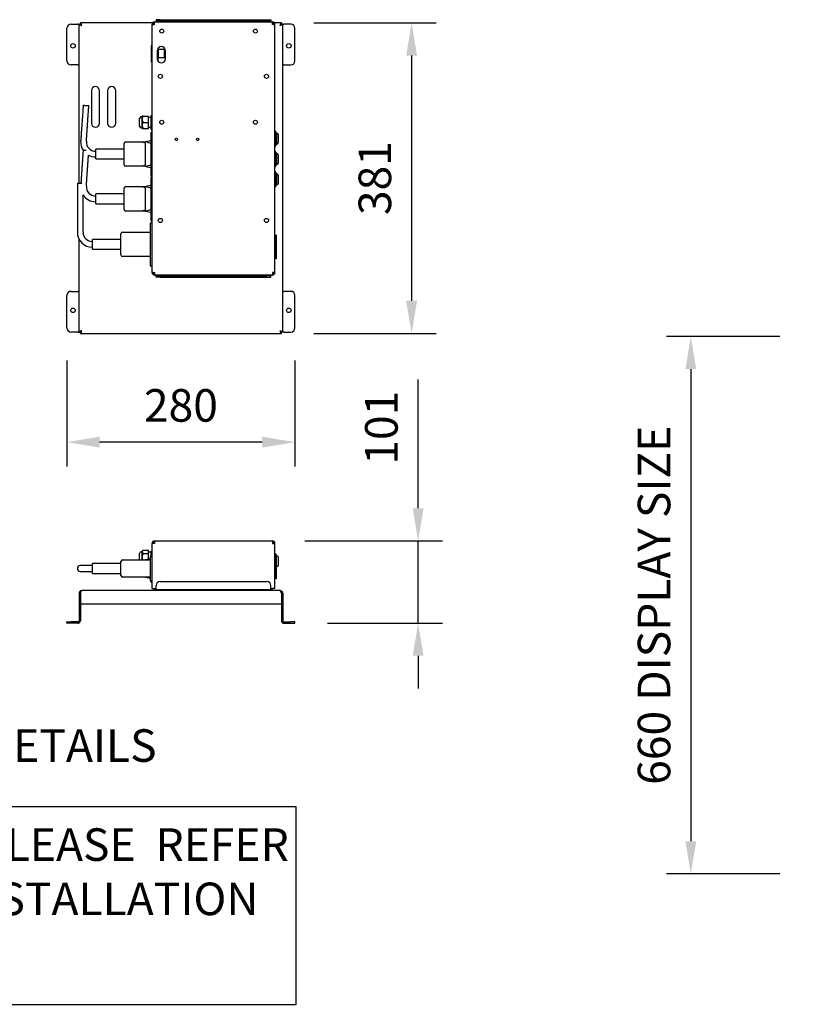
# Model space of a CAD drawing. Units: millimetres. Extents: x 0 to 4905, y -29 to 7172.
# Drawn here: x 1081 to 2047, y 3825 to 5035 of the extents above; entities that cross this region are included whole.
import ezdxf

# ---------------------------------------------------------------- set-up
doc = ezdxf.new("R2010")
doc.units = ezdxf.units.MM
doc.layers.add('GA geom', color=7, linetype='Continuous')
doc.layers.add('GA Text', color=7, linetype='Continuous')
doc.styles.add('Counterline 1-10', font='simplex.shx', dxfattribs={"height": 20})
doc.styles.add('Counterline 1-20', font='simplex.shx', dxfattribs={"height": 40})
doc.dimstyles.new('counterline 1-20', dxfattribs={"dimscale": 20, "dimtxt": 40, "dimasz": 2, "dimexe": 1.5, "dimexo": 2, "dimgap": 1, "dimtad": 1, "dimdec": 0, "dimdsep": 46, "dimtxsty": 'Counterline 1-20', "dimcen": 0, "dimclrd": 256, "dimclre": 256, "dimclrt": 256, "dimadec": 1, "dimazin": 0, "dimtfac": 1, "dimtdec": 0, "dimtmove": 0, "dimatfit": 3, "dimfxl": 0, "dimarcsym": 0})

# ---------------------------------------------------------------- blocks, each defined once
blk = doc.blocks.new('*D17')
at = {"layer": 'Defpoints', "color": 0}
for p in [(1391.4, 4394.7), (1570.5, 4394.7), (1419.1, 4293.5)]:
    blk.add_point(p, dxfattribs=at)
at = {"layer": 'GA Text', "lineweight": -2}
for p, q in [((1570.5, 4434.7), (1570.5, 4592.8)), ((1431.4, 4394.7), (1600.5, 4394.7)), ((1570.5, 4293.5), (1570.5, 4394.7)), ((1459.1, 4293.5), (1600.5, 4293.5)), ((1570.5, 4253.5), (1570.5, 4213.5))]:
    blk.add_line(p, q, dxfattribs=at)
at = {"layer": 'GA Text'}
for points in [[(1563.8, 4434.7), (1577.1, 4434.7), (1570.5, 4394.7)], [(1563.8, 4253.5), (1577.1, 4253.5), (1570.5, 4293.5)]]:
    blk.add_solid(points, dxfattribs=at)
at = {"layer": 'GA Text', "insert": (1530.5, 4533.7), "char_height": 40, "attachment_point": 5, "rotation": 90, "style": 'Counterline 1-20'}
blk.add_mtext('101', dxfattribs=at)
blk = doc.blocks.new('*D18')
at = {"layer": 'Defpoints', "color": 0}
for p in [(1402.5, 5030.9), (1402.5, 4649.6), (1562.5, 4649.6)]:
    blk.add_point(p, dxfattribs=at)
at = {"layer": 'GA Text', "lineweight": -2}
for p, q in [((1442.5, 5030.9), (1592.5, 5030.9)), ((1562.5, 4990.9), (1562.5, 4689.6)), ((1442.5, 4649.6), (1592.5, 4649.6))]:
    blk.add_line(p, q, dxfattribs=at)
at = {"layer": 'GA Text'}
for points in [[(1555.8, 4990.9), (1569.1, 4990.9), (1562.5, 5030.9)], [(1555.8, 4689.6), (1569.1, 4689.6), (1562.5, 4649.6)]]:
    blk.add_solid(points, dxfattribs=at)
at = {"layer": 'GA Text', "insert": (1522.5, 4840.3), "char_height": 40, "attachment_point": 5, "rotation": 90, "style": 'Counterline 1-20'}
blk.add_mtext('381', dxfattribs=at)
blk = doc.blocks.new('*D19')
at = {"layer": 'Defpoints', "color": 0}
for p in [(1139.1, 4656.2), (1419.1, 4656.2), (1139.1, 4515.9)]:
    blk.add_point(p, dxfattribs=at)
at = {"layer": 'GA Text', "lineweight": -2}
for p, q in [((1139.1, 4616.2), (1139.1, 4485.9)), ((1419.1, 4616.2), (1419.1, 4485.9)), ((1379.1, 4515.9), (1179.1, 4515.9))]:
    blk.add_line(p, q, dxfattribs=at)
at = {"layer": 'GA Text'}
for points in [[(1179.1, 4522.6), (1179.1, 4509.3), (1139.1, 4515.9)], [(1379.1, 4522.6), (1379.1, 4509.3), (1419.1, 4515.9)]]:
    blk.add_solid(points, dxfattribs=at)
at = {"layer": 'GA Text', "insert": (1279.1, 4555.9), "char_height": 40, "attachment_point": 5, "style": 'Counterline 1-20'}
blk.add_mtext('280', dxfattribs=at)
blk = doc.blocks.new('*D32')
at = {"layer": 'Defpoints', "color": 0}
for p in [(2054.6, 4645.6), (1905.4, 3985.6), (2054.6, 3985.6)]:
    blk.add_point(p, dxfattribs=at)
at = {"layer": 'GA Text', "lineweight": -2}
for p, q in [((2014.6, 4645.6), (1875.4, 4645.6)), ((1905.4, 4605.6), (1905.4, 4025.6)), ((2014.6, 3985.6), (1875.4, 3985.6))]:
    blk.add_line(p, q, dxfattribs=at)
at = {"layer": 'GA Text'}
for points in [[(1898.8, 4605.6), (1912.1, 4605.6), (1905.4, 4645.6)], [(1898.8, 4025.6), (1912.1, 4025.6), (1905.4, 3985.6)]]:
    blk.add_solid(points, dxfattribs=at)
at = {"layer": 'GA Text', "insert": (1865.4, 4315.6), "char_height": 40, "attachment_point": 5, "rotation": 90, "style": 'Counterline 1-20'}
blk.add_mtext('660 DISPLAY SIZE', dxfattribs=at)

msp = doc.modelspace()

# ---------------------------------------------------------------- linework, layer by layer
at = {"layer": 'GA geom', "color": 5}
for p, q in [((1246.8, 5032.3), (1391.4, 5032.3)), ((1246.8, 5029.1), (1246.8, 5032.3)), ((1253.6, 5034.9), (1248.6, 5034.9)), ((1248.6, 5034.9), (1248.6, 5033.4)), ((1248.6, 5032.3), (1248.6, 5033.4)), ((1248.6, 5033.4), (1253.6, 5033.4)), ((1253.6, 5034.9), (1384.6, 5034.9)), ((1253.6, 5033.4), (1384.6, 5033.4)), ((1384.6, 5034.9), (1389.6, 5034.9)), ((1389.6, 5033.4), (1384.6, 5033.4)), ((1389.6, 5034.9), (1389.6, 5033.4)), ((1389.6, 5032.3), (1389.6, 5033.4)), ((1391.4, 5029.1), (1391.4, 5032.3)), ((1139.1, 4984.3), (1139.1, 5024.3)), ((1144.1, 5029.3), (1152.4, 5029.3)), ((1154.1, 5029.3), (1152.4, 5029.3)), ((1154.1, 4833.9), (1154.1, 5029.3)), ((1244.2, 5030.9), (1155.7, 5030.9)), ((1245.1, 5029.1), (1243.6, 5029.1)), ((1243.6, 5029.1), (1243.6, 5029)), ((1243.6, 4724.6), (1243.6, 5029)), ((1245.1, 5029.1), (1245.1, 5029)), ((1246.8, 5029.8), (1245.4, 5029.8)), ((1245.4, 5029.8), (1245.4, 5029.1)), ((1391.4, 5029.8), (1392.7, 5029.8)), ((1392.7, 5029.8), (1392.7, 5029.1)), ((1393, 5029.1), (1394.5, 5029.1)), ((1393, 5029.1), (1393, 5029)), ((1402.5, 5030.9), (1394, 5030.9)), ((1394.5, 5029.1), (1394.5, 5029)), ((1394.5, 4724.6), (1394.5, 5029)), ((1404.1, 4651.2), (1404.1, 5029.3)), ((1404.1, 5029.3), (1405.7, 5029.3)), ((1414.1, 5029.3), (1405.7, 5029.3)), ((1419.1, 4984.3), (1419.1, 5024.3)), ((1242.9, 4983.3), (1242.9, 5002.8)), ((1250.1, 4996.8), (1250.1, 4986.8)), ((1250.6, 4999), (1250.6, 4984.6)), ((1251.2, 4998.4), (1251.2, 4988.3)), ((1258.8, 4998.4), (1251.2, 4998.4)), ((1258.8, 4988.3), (1258.8, 4998.4)), ((1260.1, 4986.8), (1260.1, 4996.8)), ((1251.2, 4988.3), (1258.8, 4988.3)), ((1152.4, 4979.3), (1144.1, 4979.3)), ((1152.4, 4979.3), (1154.1, 4979.3)), ((1405.7, 4979.3), (1404.1, 4979.3)), ((1405.7, 4979.3), (1414.1, 4979.3)), ((1169.1, 4947.8), (1169.1, 4907.8)), ((1179.1, 4907.8), (1179.1, 4947.8)), ((1189.1, 4947.8), (1189.1, 4907.8)), ((1199.1, 4907.8), (1199.1, 4947.8)), ((1228.4, 4904.1), (1228.4, 4913.4)), ((1231.4, 4901.6), (1231.4, 4915.9)), ((1232.9, 4916.3), (1239.4, 4916.3)), ((1239.4, 4908.8), (1239.4, 4916.3)), ((1242.4, 4913.1), (1242.4, 4917.4)), ((1242.4, 4917.4), (1243.6, 4917.4)), ((1242.4, 4913.1), (1243.6, 4913.1)), ((1242.4, 4904.4), (1242.4, 4913.1)), ((1232.9, 4908.8), (1239.4, 4908.8)), ((1232.9, 4901.3), (1239.4, 4901.3)), ((1239.4, 4901.3), (1239.4, 4908.8)), ((1242.4, 4904.4), (1243.6, 4904.4)), ((1242.4, 4900.1), (1242.4, 4904.4)), ((1242.4, 4900.1), (1243.6, 4900.1)), ((1242.4, 4850.8), (1242.4, 4888.8)), ((1242.9, 4896.8), (1243.6, 4896.8)), ((1395.7, 4897.3), (1395.7, 4880.3)), ((1396.7, 4895.8), (1396.7, 4881.8)), ((1398.7, 4894), (1398.7, 4883.5)), ((1174.4, 4863.8), (1174.4, 4875.8)), ((1209.4, 4856.8), (1209.4, 4882.8)), ((1211.4, 4884.8), (1235.4, 4884.8)), ((1235.2, 4884.7), (1232.5, 4884.2)), ((1235.4, 4856.8), (1235.4, 4882.8)), ((1395.7, 4872.3), (1395.7, 4855.3)), ((1395.7, 4872.3), (1395.7, 4855.3)), ((1396.7, 4870.8), (1396.7, 4856.8)), ((1396.7, 4870.8), (1396.7, 4856.8)), ((1398.7, 4869), (1398.7, 4858.5)), ((1398.7, 4869), (1398.7, 4858.5)), ((1235.4, 4854.8), (1211.4, 4854.8)), ((1235.2, 4854.8), (1232.5, 4855.4)), ((1243.6, 4842.8), (1242.9, 4842.8)), ((1242.9, 4841.8), (1243.6, 4841.8)), ((1395.7, 4847.3), (1395.7, 4830.3)), ((1396.7, 4845.8), (1396.7, 4831.8)), ((1398.7, 4844), (1398.7, 4833.5)), ((1151.9, 4833.9), (1157.6, 4833.9)), ((1209.4, 4801.8), (1209.4, 4827.8)), ((1211.4, 4829.8), (1235.4, 4829.8)), ((1235.2, 4829.7), (1232.5, 4829.2)), ((1235.4, 4801.8), (1235.4, 4827.8)), ((1242.4, 4795.8), (1242.4, 4833.8)), ((1174.4, 4808.8), (1174.4, 4820.8)), ((1235.4, 4799.8), (1211.4, 4799.8)), ((1235.2, 4799.8), (1232.5, 4800.4)), ((1241.4, 4785.4), (1243.6, 4785.4)), ((1241.4, 4785.4), (1241.4, 4779.4)), ((1241.4, 4779.4), (1241.4, 4738.4)), ((1243.6, 4787.8), (1242.9, 4787.8)), ((1205.4, 4745.9), (1205.4, 4771.9)), ((1207.4, 4773.9), (1241.4, 4773.9)), ((1395.7, 4769.8), (1395.7, 4766.5)), ((1396.7, 4765.7), (1396.7, 4769.8)), ((1154.1, 4651.2), (1154.1, 4765.3)), ((1170.4, 4752.9), (1170.4, 4764.9)), ((1395.7, 4765.4), (1395.7, 4746.1)), ((1396.7, 4745.9), (1396.7, 4765.7)), ((1241.4, 4743.9), (1207.4, 4743.9)), ((1395.7, 4745), (1395.7, 4741.8)), ((1396.7, 4741.8), (1396.7, 4745.9)), ((1241.4, 4738.4), (1241.4, 4732.4)), ((1241.4, 4732.4), (1243.6, 4732.4)), ((1243.6, 4724.4), (1243.6, 4724.6)), ((1245.1, 4724.4), (1243.6, 4724.4)), ((1245.1, 4724.4), (1245.1, 4724.5)), ((1245.4, 4723.8), (1245.4, 4724.5)), ((1246.8, 4723.8), (1245.4, 4723.8)), ((1246.8, 4724.4), (1246.8, 4721.3)), ((1246.8, 4721.3), (1391.4, 4721.3)), ((1248.6, 4721.3), (1248.6, 4720.1)), ((1248.6, 4718.6), (1248.6, 4720.1)), ((1248.6, 4720.1), (1253.6, 4720.1)), ((1253.6, 4718.6), (1248.6, 4718.6)), ((1253.6, 4720.1), (1384.6, 4720.1)), ((1253.6, 4718.6), (1384.6, 4718.6)), ((1389.6, 4720.1), (1384.6, 4720.1)), ((1384.6, 4718.6), (1389.6, 4718.6)), ((1389.6, 4721.3), (1389.6, 4720.1)), ((1389.6, 4718.6), (1389.6, 4720.1)), ((1391.4, 4724.4), (1391.4, 4721.3)), ((1391.4, 4723.8), (1392.7, 4723.8)), ((1392.7, 4723.8), (1392.7, 4724.5)), ((1393, 4724.4), (1393, 4724.5)), ((1393, 4724.4), (1394.5, 4724.4)), ((1394.5, 4724.4), (1394.5, 4724.6)), ((1139.1, 4656.2), (1139.1, 4696.2)), ((1144.1, 4701.2), (1152.4, 4701.2)), ((1154.1, 4701.2), (1152.4, 4701.2)), ((1404.1, 4701.2), (1405.7, 4701.2)), ((1414.1, 4701.2), (1405.7, 4701.2)), ((1419.1, 4656.2), (1419.1, 4696.2)), ((1152.4, 4651.2), (1144.1, 4651.2)), ((1152.4, 4651.2), (1154.1, 4651.2)), ((1155.7, 4649.6), (1402.5, 4649.6)), ((1405.7, 4651.2), (1404.1, 4651.2)), ((1405.7, 4651.2), (1414.1, 4651.2)), ((1245.1, 4391.5), (1243.6, 4391.5)), ((1243.6, 4391.4), (1243.6, 4391.5)), ((1243.6, 4336.2), (1243.6, 4391.4)), ((1245.1, 4391.5), (1245.1, 4391.5)), ((1246.8, 4394.7), (1391.4, 4394.7)), ((1246.8, 4394.7), (1246.8, 4391.5)), ((1391.4, 4394.7), (1391.4, 4391.5)), ((1393, 4391.5), (1394.5, 4391.5)), ((1393, 4391.5), (1393, 4391.5)), ((1394.5, 4391.4), (1394.5, 4391.5)), ((1394.5, 4336.2), (1394.5, 4391.4)), ((1228.4, 4374.7), (1228.4, 4379.3)), ((1231.4, 4374.7), (1231.4, 4381.8)), ((1232.9, 4383.3), (1239.4, 4383.3)), ((1232.9, 4379), (1239.4, 4379)), ((1239.4, 4379), (1239.4, 4383.3)), ((1239.4, 4372), (1239.4, 4379)), ((1242.4, 4382.2), (1243.6, 4382.2)), ((1242.4, 4377.4), (1242.4, 4382.2)), ((1170.4, 4354.7), (1170.4, 4366.7)), ((1205.4, 4352.2), (1205.4, 4369.2)), ((1207.4, 4371.2), (1241.4, 4371.2)), ((1228.4, 4371.2), (1228.4, 4374.7)), ((1231.4, 4371.2), (1231.4, 4374.7)), ((1241.4, 4375.7), (1243.6, 4375.7)), ((1241.4, 4375.7), (1241.4, 4369.7)), ((1241.4, 4369.7), (1241.4, 4351.7)), ((1242.9, 4377.7), (1243.6, 4377.7)), ((1395.7, 4378.2), (1395.7, 4376.7)), ((1395.7, 4376.7), (1395.7, 4373.4)), ((1395.7, 4372.3), (1395.7, 4353)), ((1396.7, 4372.6), (1396.7, 4376.7)), ((1396.7, 4352.8), (1396.7, 4372.6)), ((1398.7, 4374.9), (1398.7, 4364.4)), ((1170.4, 4364.2), (1155.4, 4364.2)), ((1155.4, 4357.2), (1170.4, 4357.2)), ((1241.4, 4350.2), (1207.4, 4350.2)), ((1241.4, 4351.7), (1241.4, 4345.7)), ((1241.4, 4345.7), (1243.6, 4345.7)), ((1243.6, 4343.7), (1242.9, 4343.7)), ((1253.6, 4344.7), (1384.6, 4344.7)), ((1395.7, 4351.9), (1395.7, 4348.7)), ((1396.7, 4348.7), (1396.7, 4352.8)), ((1154.1, 4330.3), (1154.1, 4296.6)), ((1155.6, 4330.3), (1155.6, 4296.6)), ((1155.7, 4330.3), (1155.7, 4317.5)), ((1400.9, 4333.5), (1157.2, 4333.5)), ((1243.6, 4336.2), (1246.8, 4336.2)), ((1246.8, 4336.2), (1248.6, 4336.2)), ((1248.6, 4337.8), (1248.6, 4339.7)), ((1248.6, 4334.7), (1248.6, 4337.8)), ((1389.6, 4334.7), (1248.6, 4334.7)), ((1252.8, 4333.9), (1252.7, 4333.9)), ((1252.9, 4334.2), (1252.9, 4334.7)), ((1254.7, 4334.2), (1252.9, 4334.2)), ((1254.7, 4334.2), (1254.7, 4334.7)), ((1258.4, 4334.2), (1254.7, 4334.2)), ((1258.4, 4333.9), (1258.3, 4333.9)), ((1258.4, 4334.2), (1258.4, 4334.7)), ((1260.3, 4334.2), (1258.4, 4334.2)), ((1260.3, 4334.2), (1260.3, 4334.7)), ((1315.4, 4334.2), (1315.4, 4334.7)), ((1317.2, 4334.2), (1315.4, 4334.2)), ((1317.2, 4334.2), (1317.2, 4334.7)), ((1320.9, 4334.2), (1317.2, 4334.2)), ((1320.9, 4334.2), (1320.9, 4334.7)), ((1322.8, 4334.2), (1320.9, 4334.2)), ((1322.8, 4334.2), (1322.8, 4334.7)), ((1367.8, 4333.9), (1367.7, 4333.9)), ((1373.4, 4333.9), (1373.3, 4333.9)), ((1377.9, 4334.2), (1377.9, 4334.7)), ((1379.7, 4334.2), (1377.9, 4334.2)), ((1379.7, 4334.2), (1379.7, 4334.7)), ((1383.4, 4334.2), (1379.7, 4334.2)), ((1383.4, 4334.2), (1383.4, 4334.7)), ((1385.3, 4334.2), (1383.4, 4334.2)), ((1385.3, 4334.2), (1385.3, 4334.7)), ((1389.6, 4337.8), (1389.6, 4339.7)), ((1389.6, 4334.7), (1389.6, 4337.8)), ((1389.6, 4336.2), (1391.4, 4336.2)), ((1394.5, 4336.2), (1391.4, 4336.2)), ((1402.5, 4330.3), (1402.5, 4317.5)), ((1402.6, 4330.3), (1402.6, 4296.6)), ((1404.1, 4330.3), (1404.1, 4296.6)), ((1155.7, 4317.5), (1402.5, 4317.5)), ((1139.1, 4293.5), (1139.1, 4295)), ((1139.1, 4295), (1144.1, 4295)), ((1152.4, 4295), (1144.1, 4295)), ((1405.7, 4295), (1414.1, 4295)), ((1419.1, 4295), (1414.1, 4295)), ((1419.1, 4293.5), (1419.1, 4295)), ((1144.1, 4293.5), (1139.1, 4293.5)), ((1152.4, 4293.5), (1144.1, 4293.5)), ((1405.7, 4293.5), (1414.1, 4293.5)), ((1414.1, 4293.5), (1419.1, 4293.5))]:
    msp.add_line(p, q, dxfattribs=at)
at = {"layer": 'GA geom', "color": 5, "flags": 128}
for points in [[(1243.6, 5029), (1243.7, 5029), (1243.9, 5029), (1244.2, 5029), (1244.6, 5029), (1245, 5029), (1245.6, 5029.1), (1246.2, 5029.1), (1246.8, 5029.1)], [(1394.5, 5029), (1394.5, 5029), (1394.3, 5029), (1394, 5029), (1393.6, 5029), (1393.1, 5029), (1392.6, 5029.1), (1392, 5029.1), (1391.4, 5029.1)], [(1159.1, 4929.9), (1159.1, 4929.8), (1159.5, 4929.8), (1160.2, 4929.8), (1161.1, 4929.7), (1162.3, 4929.6), (1163.4, 4929.5), (1164.5, 4929.5), (1165.3, 4929.4), (1165.9, 4929.4), (1166, 4929.4)], [(1160, 4874.8), (1160.2, 4874.8), (1161.1, 4874.7), (1162.3, 4874.6), (1162.9, 4874.6)], [(1242.4, 4886.2), (1242, 4886.1), (1240.1, 4885.7), (1237.8, 4885.2), (1235.2, 4884.7)], [(1235.2, 4854.8), (1237.8, 4854.3), (1240.1, 4853.8), (1242, 4853.5), (1242.4, 4853.4)], [(1242.4, 4831.2), (1242, 4831.1), (1240.1, 4830.7), (1237.8, 4830.2), (1235.2, 4829.7)], [(1235.2, 4799.8), (1237.8, 4799.3), (1240.1, 4798.8), (1242, 4798.5), (1242.4, 4798.4)], [(1243.6, 4724.6), (1243.7, 4724.6), (1243.9, 4724.6), (1244.2, 4724.6), (1244.6, 4724.5), (1245, 4724.5), (1245.6, 4724.5), (1246.2, 4724.4), (1246.8, 4724.4)], [(1394.5, 4724.6), (1394.5, 4724.6), (1394.3, 4724.6), (1394, 4724.6), (1393.6, 4724.5), (1393.1, 4724.5), (1392.6, 4724.5), (1392, 4724.4), (1391.4, 4724.4)], [(1246.8, 4391.5), (1246.2, 4391.5), (1245.6, 4391.5), (1245, 4391.4), (1244.6, 4391.4), (1244.2, 4391.4), (1243.9, 4391.4), (1243.7, 4391.4), (1243.6, 4391.4)], [(1391.4, 4391.5), (1392, 4391.5), (1392.6, 4391.5), (1393.1, 4391.4), (1393.6, 4391.4), (1394, 4391.4), (1394.3, 4391.4), (1394.5, 4391.4), (1394.5, 4391.4)], [(1241.4, 4372.4), (1240.1, 4372.1), (1237.8, 4371.7), (1235.4, 4371.2)], [(1235.4, 4350.2), (1237.8, 4349.7), (1240.1, 4349.3), (1241.4, 4349)], [(1243.4, 4343.7), (1243.5, 4343.5), (1243.6, 4343.4)]]:
    msp.add_lwpolyline(points, dxfattribs=at)
at = {"layer": 'GA geom', "color": 5}
for centre, radius in [((1255.6, 5020.9), 2.4), ((1370.6, 5020.9), 2.4), ((1146.6, 5002.8), 2.75), ((1411.6, 5002.8), 2.75), ((1253.9, 4965.3), 2.55), ((1384.2, 4965.3), 2.55), ((1255.6, 4908.9), 2.4), ((1370.6, 4908.9), 2.4), ((1273.6, 4887.8), 1.5), ((1299.6, 4887.8), 1.5), ((1253.9, 4788.3), 2.55), ((1384.2, 4788.3), 2.55), ((1146.6, 4677.8), 2.75), ((1411.6, 4677.8), 2.75)]:
    msp.add_circle(centre, radius, dxfattribs=at)
for centre, radius, start, end in [((1246.8, 5029.1), 3.14, 90, 180), ((1391.4, 5029.1), 3.14, 0, 90), ((1144.1, 5024.3), 5, 90, 180), ((1246.8, 5029.1), 1.64, 90, 180), ((1391.4, 5029.1), 1.64, 0, 90), ((1414.1, 5024.3), 5, 0, 90), ((1244.9, 5002.8), 2, 130.5416, 180), ((1255.1, 4996.8), 5, 0, 180), ((1144.1, 4984.3), 5, 180, 270), ((1255.1, 4986.8), 5, 180, 0), ((1414.1, 4984.3), 5, 270, 0), ((1244.9, 4983.3), 2, 180, 229.4584), ((1174.1, 4947.8), 5, 0, 180), ((1194.1, 4947.8), 5, 0, 180), ((1230.4, 4913.4), 2, 90, 180), ((1174.1, 4907.8), 5, 180, 0), ((1194.1, 4907.8), 5, 180, 0), ((1230.4, 4904.1), 2, 180, 270), ((1242.9, 4896.3), 0.5, 90, 180), ((1394.7, 4897.3), 1, 0, 90), ((1395.7, 4895.8), 1, 0, 90), ((1397.7, 4894), 1, 0, 90), ((1174.4, 4884.8), 18.5, 175.9907, 213.6052), ((1174.4, 4884.8), 11.5, 175.9907, 270), ((1211.4, 4882.8), 2, 90, 180), ((1394.7, 4880.3), 1, 270, 0), ((1395.7, 4881.8), 1, 270, 0), ((1397.7, 4883.5), 1, 270, 0), ((1174.4, 4884.8), 18.5, 241.5496, 270), ((1394.7, 4872.3), 1, 0, 90), ((1394.7, 4872.3), 1, 0, 90), ((1395.7, 4870.8), 1, 0, 90), ((1395.7, 4870.8), 1, 0, 90), ((1397.7, 4869), 1, 0, 90), ((1397.7, 4869), 1, 0, 90), ((1211.4, 4856.8), 2, 180, 270), ((1394.7, 4855.3), 1, 270, 0), ((1394.7, 4855.3), 1, 270, 0), ((1395.7, 4856.8), 1, 270, 0), ((1395.7, 4856.8), 1, 270, 0), ((1397.7, 4858.5), 1, 270, 0), ((1397.7, 4858.5), 1, 270, 0), ((1242.9, 4843.3), 0.5, 180, 270), ((1242.9, 4841.3), 0.5, 90, 180), ((1394.7, 4847.3), 1, 0, 90), ((1395.7, 4845.8), 1, 0, 90), ((1397.7, 4844), 1, 0, 90), ((1174.4, 4829.8), 11.5, 175.9907, 270), ((1211.4, 4827.8), 2, 90, 180), ((1394.7, 4830.3), 1, 270, 0), ((1395.7, 4831.8), 1, 270, 0), ((1397.7, 4833.5), 1, 270, 0), ((1174.4, 4829.8), 18.5, 213.0875, 270), ((1211.4, 4801.8), 2, 180, 270), ((1242.9, 4788.3), 0.5, 180, 270), ((1170.4, 4773.9), 18.5, 180, 270), ((1170.4, 4773.9), 11.5, 180, 270), ((1207.4, 4771.9), 2, 90, 180), ((1396.2, 4769.8), 0.5, 0, 180), ((1207.4, 4745.9), 2, 180, 270), ((1396.2, 4741.8), 0.5, 180, 0), ((1246.8, 4724.4), 3.14, 180, 270), ((1246.8, 4724.4), 1.64, 180, 270), ((1391.4, 4724.4), 1.64, 270, 360), ((1391.4, 4724.4), 3.14, 270, 360), ((1144.1, 4696.2), 5, 90, 180), ((1414.1, 4696.2), 5, 0, 90), ((1144.1, 4656.2), 5, 180, 270), ((1414.1, 4656.2), 5, 270, 0), ((1246.8, 4391.5), 3.14, 90, 180), ((1246.8, 4391.5), 1.64, 90, 180), ((1248.6, 4389.9), 3.14, 124.9771, 150.2557), ((1391.4, 4391.5), 3.14, 0, 90), ((1391.4, 4391.5), 1.64, 0, 90), ((1389.6, 4389.9), 3.14, 29.7443, 55.0229), ((1230.4, 4379.3), 2, 90, 180), ((1394.7, 4378.2), 1, 0, 90), ((1207.4, 4369.2), 2, 90, 180), ((1242.9, 4377.2), 0.5, 90, 180), ((1395.7, 4376.7), 1, 0, 90), ((1396.2, 4376.7), 0.5, 0, 180), ((1397.7, 4374.9), 1, 0, 90), ((1155.4, 4360.7), 3.5, 90, 270), ((1394.7, 4361.2), 1, 270, 0), ((1397.7, 4364.4), 1, 270, 0), ((1207.4, 4352.2), 2, 180, 270), ((1242.9, 4344.2), 0.5, 180, 270), ((1253.6, 4339.7), 5, 90, 180), ((1384.6, 4339.7), 5, 0, 90), ((1396.2, 4348.7), 0.5, 180, 0), ((1248.6, 4337.8), 3.14, 211.4862, 270), ((1254.2, 4334.2), 1.5, 180, 191.537), ((1257, 4334.2), 1.5, 348.463, 0), ((1369.2, 4334.2), 1.5, 180, 191.537), ((1372, 4334.2), 1.5, 348.463, 0), ((1389.6, 4337.8), 3.14, 270, 328.5138), ((1152.4, 4296.6), 3.14, 270, 0), ((1152.4, 4296.6), 1.64, 270, 0), ((1405.7, 4296.6), 3.14, 180, 270), ((1405.7, 4296.6), 1.64, 180, 270)]:
    msp.add_arc(centre, radius, start, end, dxfattribs=at)
for centre, major_axis, start_param, end_param in [((1225.4, 4882.8), (10, 0), 0, 0.785398), ((1210.4, 4879.8), (35, 0), 0.417055, 0.785398), ((1225.4, 4856.8), (10, 0), 5.497787, 6.283185), ((1210.4, 4859.8), (35, 0), 5.497787, 5.86613), ((1225.4, 4827.8), (10, 0), 0, 0.785398), ((1210.4, 4824.8), (35, 0), 0.417055, 0.785398), ((1225.4, 4801.8), (10, 0), 5.497787, 6.283185), ((1210.4, 4804.8), (35, 0), 5.497787, 5.86613)]:
    msp.add_ellipse(centre, major_axis=major_axis, ratio=0.2, start_param=start_param, end_param=end_param, dxfattribs=at)
for points in [[(1154.1, 5029.3), (1155.6, 5029.3)], [(1155.7, 5030.9), (1155.7, 5029.4)], [(1402.5, 5030.9), (1402.5, 5029.4)], [(1404.1, 5029.3), (1402.6, 5029.3)], [(1159.1, 4929.9), (1156, 4886.1)], [(1163, 4885.6), (1166, 4929.4)], [(1231.4, 4915.4), (1230.4, 4915.4)], [(1231.8, 4916.3), (1231.4, 4915.9)], [(1242.4, 4914.8), (1239.4, 4914.8)], [(1230.4, 4902.1), (1231.4, 4902.1)], [(1231.4, 4901.6), (1231.8, 4901.3)], [(1239.4, 4902.8), (1242.4, 4902.8)], [(1394.7, 4898.3), (1394.5, 4898.3)], [(1397.7, 4895), (1396.7, 4895)], [(1209.4, 4875.8), (1174.4, 4875.8)], [(1394.5, 4879.3), (1394.7, 4879.3)], [(1396.7, 4882.5), (1397.7, 4882.5)], [(1159, 4874.5), (1156.2, 4833.9)], [(1163, 4830.6), (1165.6, 4868.5)], [(1174.4, 4863.8), (1209.4, 4863.8)], [(1394.7, 4873.3), (1394.5, 4873.3)], [(1394.7, 4873.3), (1394.5, 4873.3)], [(1397.7, 4870), (1396.7, 4870)], [(1397.7, 4870), (1396.7, 4870)], [(1394.5, 4854.3), (1394.7, 4854.3)], [(1394.5, 4854.3), (1394.7, 4854.3)], [(1396.7, 4857.5), (1397.7, 4857.5)], [(1396.7, 4857.5), (1397.7, 4857.5)], [(1394.7, 4848.3), (1394.5, 4848.3)], [(1397.7, 4845), (1396.7, 4845)], [(1151.9, 4833.9), (1151.9, 4773.9)], [(1394.5, 4829.3), (1394.7, 4829.3)], [(1396.7, 4832.5), (1397.7, 4832.5)], [(1158.9, 4773.9), (1158.9, 4819.7)], [(1209.4, 4820.8), (1174.4, 4820.8)], [(1174.4, 4808.8), (1209.4, 4808.8)], [(1395.2, 4766.5), (1394.5, 4766.5)], [(1205.4, 4764.9), (1170.4, 4764.9)], [(1394.5, 4765.5), (1395.2, 4765.5)], [(1170.4, 4752.9), (1205.4, 4752.9)], [(1395.2, 4746), (1394.5, 4746)], [(1394.5, 4745), (1395.2, 4745)], [(1154.1, 4651.2), (1155.6, 4651.2)], [(1155.7, 4649.6), (1155.7, 4651.1)], [(1402.5, 4649.6), (1402.5, 4651.1)], [(1404.1, 4651.2), (1402.6, 4651.2)], [(1231.4, 4381.3), (1230.4, 4381.3)], [(1232.9, 4383.3), (1231.4, 4381.8)], [(1242.4, 4380.7), (1239.4, 4380.7)], [(1394.7, 4379.2), (1394.5, 4379.2)], [(1205.4, 4366.7), (1170.4, 4366.7)], [(1395.2, 4373.4), (1394.5, 4373.4)], [(1394.5, 4372.4), (1395.2, 4372.4)], [(1397.7, 4375.9), (1396.7, 4375.9)], [(1170.4, 4354.7), (1205.4, 4354.7)], [(1394.5, 4360.2), (1394.7, 4360.2)], [(1396.7, 4363.4), (1397.7, 4363.4)], [(1395.2, 4352.9), (1394.5, 4352.9)], [(1394.5, 4351.9), (1395.2, 4351.9)], [(1154.1, 4330.3), (1155.6, 4330.3)], [(1252.7, 4334.7), (1252.7, 4334.2)], [(1367.7, 4334.7), (1367.7, 4334.2)], [(1373.5, 4334.2), (1373.5, 4334.7)], [(1404.1, 4330.3), (1402.6, 4330.3)]]:
    msp.add_open_spline(points, degree=1, dxfattribs=at)
for points, knots in [([(1154.1, 5029.3), (1154.1, 5029.2), (1154.2, 5029), (1155, 5028.6), (1156, 5028.2), (1156.8, 5027.9), (1157.2, 5027.8)], [0, 0, 0, 0, 0.25, 0.499999, 0.75, 1, 1, 1, 1]), ([(1155.6, 5029.3), (1155.6, 5029.2), (1155.7, 5029), (1156, 5028.6), (1156.6, 5028.2), (1157, 5027.9), (1157.2, 5027.8)], [0, 0, 0, 0, 0.2499988, 0.4999974, 0.750001, 1, 1, 1, 1]), ([(1157.2, 5027.8), (1157.1, 5028.1), (1156.9, 5028.9), (1156.5, 5029.9), (1156.2, 5030.6), (1155.9, 5030.9), (1155.7, 5030.9), (1155.7, 5030.9)], [0, 0, 0, 0, 0.225329, 0.450701, 0.676072, 0.901445, 1, 1, 1, 1]), ([(1157.2, 5027.8), (1157.1, 5028), (1156.8, 5028.4), (1156.4, 5029), (1156, 5029.3), (1155.8, 5029.4), (1155.7, 5029.4)], [0, 0, 0, 0, 0.258318, 0.510107, 0.761881, 1, 1, 1, 1]), ([(1400.9, 5027.8), (1401.1, 5028.1), (1401.3, 5028.9), (1401.7, 5029.9), (1402, 5030.6), (1402.3, 5030.9), (1402.5, 5030.9), (1402.5, 5030.9)], [0, 0, 0, 0, 0.225329, 0.450701, 0.676072, 0.901445, 1, 1, 1, 1]), ([(1400.9, 5027.8), (1401.1, 5028), (1401.3, 5028.4), (1401.7, 5029), (1402.1, 5029.3), (1402.4, 5029.4), (1402.5, 5029.4)], [0, 0, 0, 0, 0.258318, 0.510107, 0.761881, 1, 1, 1, 1]), ([(1402.6, 5029.3), (1402.6, 5029.2), (1402.5, 5029), (1402.1, 5028.6), (1401.6, 5028.2), (1401.2, 5027.9), (1400.9, 5027.8)], [0, 0, 0, 0, 0.2499988, 0.4999974, 0.750001, 1, 1, 1, 1]), ([(1404.1, 5029.3), (1404, 5029.2), (1403.9, 5029), (1403.2, 5028.6), (1402.2, 5028.2), (1401.4, 5027.9), (1400.9, 5027.8)], [0, 0, 0, 0, 0.25, 0.499999, 0.75, 1, 1, 1, 1]), ([(1232.9, 4908.8), (1232.7, 4909.3), (1232.1, 4910.3), (1231.7, 4912.3), (1231.9, 4914.4), (1232.6, 4915.7), (1232.9, 4916.3)], [0, 0, 0, 0, 0.216459, 0.440318, 0.751906, 1, 1, 1, 1]), ([(1232.9, 4916.3), (1232.7, 4916.3), (1232.1, 4916.3), (1231.9, 4916.3), (1231.8, 4916.3)], [0, 0, 0, 0, 0.365464, 1, 1, 1, 1]), ([(1232.9, 4901.3), (1232.7, 4901.8), (1232.1, 4902.8), (1231.7, 4904.8), (1231.9, 4906.9), (1232.6, 4908.2), (1232.9, 4908.8)], [0, 0, 0, 0, 0.2164585, 0.4403181, 0.7519061, 1, 1, 1, 1]), ([(1231.8, 4901.3), (1231.9, 4901.3), (1232.1, 4901.3), (1232.7, 4901.3), (1232.9, 4901.3)], [0, 0, 0, 0, 0.634536, 1, 1, 1, 1]), ([(1242.4, 4888.8), (1242.4, 4889.8), (1242.4, 4891.7), (1242.4, 4894.2), (1242.4, 4895.9), (1242.4, 4896.2), (1242.4, 4896.3)], [0, 0, 0, 0, 0.25, 0.5, 0.75, 1, 1, 1, 1]), ([(1242.4, 4843.3), (1242.4, 4843.4), (1242.4, 4843.6), (1242.4, 4845.3), (1242.4, 4847.8), (1242.4, 4849.8), (1242.4, 4850.8)], [0, 0, 0, 0, 0.2500002, 0.5000001, 0.7499999, 1, 1, 1, 1]), ([(1242.4, 4833.8), (1242.4, 4834.8), (1242.4, 4836.7), (1242.4, 4839.2), (1242.4, 4840.9), (1242.4, 4841.2), (1242.4, 4841.3)], [0, 0, 0, 0, 0.25, 0.5, 0.75, 1, 1, 1, 1]), ([(1242.4, 4788.3), (1242.4, 4788.4), (1242.4, 4788.6), (1242.4, 4790.3), (1242.4, 4792.8), (1242.4, 4794.8), (1242.4, 4795.8)], [0, 0, 0, 0, 0.25, 0.5, 0.75, 1, 1, 1, 1]), ([(1396.2, 4766.2), (1396.2, 4766.3), (1396, 4766.4), (1395.6, 4766.5), (1395.3, 4766.5), (1395.2, 4766.5)], [0, 0, 0, 0, 0.186047, 0.692667, 1, 1, 1, 1]), ([(1396.2, 4766.2), (1396.2, 4766.2), (1396.3, 4766.2), (1396.3, 4766.1), (1396.4, 4766), (1396.3, 4765.9), (1396.3, 4765.9), (1396.2, 4765.8), (1396, 4765.7), (1395.9, 4765.6), (1395.8, 4765.5), (1395.7, 4765.4), (1395.7, 4765.4), (1395.7, 4765.4), (1395.7, 4765.3), (1395.8, 4765.3)], [0, 0, 0, 0, 0.04618, 0.130271, 0.190981, 0.251922, 0.331677, 0.447014, 0.563379, 0.641741, 0.720432, 0.792019, 0.887006, 0.98531, 1, 1, 1, 1]), ([(1395.2, 4765.5), (1395.3, 4765.5), (1395.4, 4765.5), (1395.6, 4765.5), (1395.7, 4765.4), (1395.7, 4765.3), (1395.7, 4765.3), (1395.7, 4765.3), (1395.7, 4765.3)], [0, 0, 0, 0, 0.176859, 0.356425, 0.531429, 0.707067, 0.909123, 1, 1, 1, 1]), ([(1395.7, 4746.2), (1395.7, 4746.2), (1395.7, 4746.2), (1395.7, 4746.2), (1395.6, 4746.1), (1395.5, 4746.1), (1395.3, 4746), (1395.3, 4746), (1395.2, 4746)], [0, 0, 0, 0, 0.192364, 0.399861, 0.567751, 0.742289, 0.917051, 1, 1, 1, 1]), ([(1395.2, 4745), (1395.4, 4745), (1395.7, 4745.1), (1396, 4745.2), (1396.2, 4745.3), (1396.2, 4745.3)], [0, 0, 0, 0, 0.356852, 0.90235, 1, 1, 1, 1]), ([(1395.7, 4746.2), (1395.7, 4746.2), (1395.7, 4746.2), (1395.7, 4746.2), (1395.8, 4746.1), (1395.8, 4746), (1395.9, 4745.9), (1396, 4745.9), (1396.2, 4745.8), (1396.3, 4745.7), (1396.3, 4745.6), (1396.4, 4745.5), (1396.3, 4745.5), (1396.3, 4745.4), (1396.2, 4745.3), (1396.2, 4745.3)], [0, 0, 0, 0, 0.03275, 0.142655, 0.22743, 0.312846, 0.385787, 0.459838, 0.545138, 0.64786, 0.732461, 0.793541, 0.854852, 0.935093, 1, 1, 1, 1]), ([(1157.2, 4652.8), (1156.9, 4652.7), (1156.1, 4652.4), (1155.1, 4652.1), (1154.4, 4651.7), (1154.1, 4651.4), (1154.1, 4651.3), (1154.1, 4651.2)], [0, 0, 0, 0, 0.225329, 0.450701, 0.676073, 0.901445, 1, 1, 1, 1]), ([(1157.2, 4652.8), (1157, 4652.6), (1156.6, 4652.4), (1156, 4652), (1155.7, 4651.6), (1155.6, 4651.3), (1155.6, 4651.2)], [0, 0, 0, 0, 0.258321, 0.51011, 0.761884, 1, 1, 1, 1]), ([(1155.7, 4651.1), (1155.8, 4651.2), (1156, 4651.2), (1156.4, 4651.6), (1156.8, 4652.1), (1157.1, 4652.6), (1157.2, 4652.8)], [0, 0, 0, 0, 0.25, 0.5, 0.749998, 1, 1, 1, 1]), ([(1155.7, 4649.6), (1155.8, 4649.7), (1156, 4649.8), (1156.4, 4650.5), (1156.8, 4651.5), (1157.1, 4652.4), (1157.2, 4652.8)], [0, 0, 0, 0, 0.25, 0.5, 0.749999, 1, 1, 1, 1]), ([(1400.9, 4652.8), (1401.2, 4652.6), (1401.6, 4652.4), (1402.2, 4652), (1402.5, 4651.6), (1402.6, 4651.3), (1402.6, 4651.2)], [0, 0, 0, 0, 0.258321, 0.51011, 0.761884, 1, 1, 1, 1]), ([(1402.5, 4651.1), (1402.4, 4651.2), (1402.1, 4651.2), (1401.7, 4651.6), (1401.3, 4652.1), (1401.1, 4652.6), (1400.9, 4652.8)], [0, 0, 0, 0, 0.25, 0.5, 0.749998, 1, 1, 1, 1]), ([(1400.9, 4652.8), (1401.3, 4652.7), (1402.1, 4652.4), (1403, 4652.1), (1403.7, 4651.7), (1404.1, 4651.4), (1404.1, 4651.3), (1404.1, 4651.2)], [0, 0, 0, 0, 0.225329, 0.450701, 0.676073, 0.901445, 1, 1, 1, 1]), ([(1402.5, 4649.6), (1402.4, 4649.7), (1402.1, 4649.8), (1401.7, 4650.5), (1401.3, 4651.5), (1401.1, 4652.4), (1400.9, 4652.8)], [0, 0, 0, 0, 0.25, 0.5, 0.749999, 1, 1, 1, 1]), ([(1232.9, 4379), (1232.7, 4379.3), (1232.1, 4379.9), (1231.7, 4381), (1231.9, 4382.2), (1232.6, 4383), (1232.9, 4383.3)], [0, 0, 0, 0, 0.2164585, 0.4403181, 0.7519061, 1, 1, 1, 1]), ([(1232.6, 4371.2), (1232.5, 4371.3), (1232, 4372.4), (1231.6, 4374.5), (1232.1, 4377.1), (1232.7, 4378.5), (1232.9, 4379)], [0, 0, 0, 0, 0.046287, 0.429253, 0.796253, 1, 1, 1, 1]), ([(1242.4, 4375.7), (1242.4, 4376), (1242.4, 4377), (1242.4, 4377.1), (1242.4, 4377.2)], [0, 0, 0, 0, 0.363654, 1, 1, 1, 1]), ([(1396.2, 4373.1), (1396.2, 4373.2), (1396, 4373.3), (1395.6, 4373.4), (1395.3, 4373.4), (1395.2, 4373.4)], [0, 0, 0, 0, 0.186051, 0.692668, 1, 1, 1, 1]), ([(1395.2, 4372.4), (1395.3, 4372.4), (1395.4, 4372.4), (1395.6, 4372.4), (1395.7, 4372.3), (1395.7, 4372.2), (1395.7, 4372.2), (1395.7, 4372.2), (1395.7, 4372.2)], [0, 0, 0, 0, 0.176859, 0.356425, 0.531427, 0.707074, 0.90913, 1, 1, 1, 1]), ([(1396.2, 4373.1), (1396.2, 4373.1), (1396.3, 4373.1), (1396.3, 4373), (1396.4, 4372.9), (1396.3, 4372.9), (1396.3, 4372.8), (1396.2, 4372.7), (1396, 4372.6), (1395.9, 4372.5), (1395.8, 4372.4), (1395.7, 4372.4), (1395.7, 4372.3), (1395.7, 4372.3), (1395.7, 4372.2), (1395.8, 4372.2)], [0, 0, 0, 0, 0.046182, 0.130271, 0.190981, 0.251922, 0.331677, 0.447014, 0.563379, 0.641744, 0.720432, 0.79202, 0.887003, 0.985312, 1, 1, 1, 1]), ([(1242.4, 4344.2), (1242.4, 4344.3), (1242.4, 4344.4), (1242.4, 4345.3), (1242.4, 4345.7)], [0, 0, 0, 0, 0.636346, 1, 1, 1, 1]), ([(1395.7, 4353.1), (1395.7, 4353.1), (1395.7, 4353.1), (1395.7, 4353.1), (1395.6, 4353), (1395.5, 4353), (1395.3, 4352.9), (1395.3, 4352.9), (1395.2, 4352.9)], [0, 0, 0, 0, 0.192357, 0.399856, 0.567754, 0.742288, 0.91705, 1, 1, 1, 1]), ([(1395.2, 4351.9), (1395.4, 4351.9), (1395.7, 4352), (1396, 4352.1), (1396.2, 4352.2), (1396.2, 4352.2)], [0, 0, 0, 0, 0.356826, 0.902285, 1, 1, 1, 1]), ([(1395.7, 4353.1), (1395.7, 4353.1), (1395.7, 4353.1), (1395.7, 4353.1), (1395.7, 4353), (1395.8, 4352.9), (1395.9, 4352.9), (1396, 4352.8), (1396.1, 4352.7), (1396.2, 4352.6), (1396.3, 4352.5), (1396.4, 4352.5), (1396.3, 4352.4), (1396.3, 4352.3), (1396.2, 4352.3), (1396.2, 4352.2)], [0, 0, 0, 0, 0.027588, 0.132721, 0.220493, 0.293884, 0.367371, 0.439927, 0.521639, 0.619442, 0.735414, 0.795891, 0.856562, 0.937768, 1, 1, 1, 1]), ([(1157.2, 4333.5), (1156.9, 4333.4), (1156.1, 4333.4), (1155.1, 4332.8), (1154.4, 4331.9), (1154.1, 4331), (1154.1, 4330.5), (1154.1, 4330.3)], [0, 0, 0, 0, 0.225329, 0.450701, 0.676073, 0.901445, 1, 1, 1, 1]), ([(1156, 4331.4), (1155.9, 4331.3), (1155.6, 4331), (1155.6, 4330.6), (1155.6, 4330.3)], [0, 0, 0, 0, 0.485121, 1, 1, 1, 1]), ([(1155.7, 4330.3), (1155.8, 4330.8), (1156, 4331.6), (1156.4, 4332.6), (1156.8, 4333.3), (1157.1, 4333.4), (1157.2, 4333.5)], [0, 0, 0, 0, 0.25, 0.5, 0.749999, 1, 1, 1, 1]), ([(1253, 4333.5), (1253, 4333.6), (1252.9, 4333.7), (1252.9, 4333.8), (1252.8, 4333.9)], [0, 0, 0, 0, 0.574484, 1, 1, 1, 1]), ([(1258.3, 4333.9), (1258.3, 4333.8), (1258.3, 4333.6), (1258.2, 4333.5), (1258.2, 4333.5)], [0, 0, 0, 0, 0.666745, 1, 1, 1, 1]), ([(1368, 4333.5), (1368, 4333.6), (1367.9, 4333.7), (1367.9, 4333.8), (1367.8, 4333.9)], [0, 0, 0, 0, 0.574482, 1, 1, 1, 1]), ([(1373.3, 4333.9), (1373.3, 4333.8), (1373.3, 4333.6), (1373.2, 4333.5), (1373.2, 4333.5)], [0, 0, 0, 0, 0.6667419, 1, 1, 1, 1]), ([(1402.5, 4330.3), (1402.4, 4330.8), (1402.1, 4331.6), (1401.7, 4332.6), (1401.3, 4333.3), (1401.1, 4333.4), (1400.9, 4333.5)], [0, 0, 0, 0, 0.25, 0.5, 0.749999, 1, 1, 1, 1]), ([(1400.9, 4333.5), (1401.3, 4333.4), (1402.1, 4333.4), (1403, 4332.8), (1403.7, 4331.9), (1404.1, 4331), (1404.1, 4330.5), (1404.1, 4330.3)], [0, 0, 0, 0, 0.225329, 0.450701, 0.676073, 0.901445, 1, 1, 1, 1])]:
    msp.add_open_spline(points, degree=3, knots=knots, dxfattribs=at)
at = {"layer": 'GA Text'}
msp.add_lwpolyline([(415, 3825.3), (1420.8, 3825.3), (1420.8, 4067.9), (415, 4067.9)], close=True, dxfattribs=at)

# ---------------------------------------------------------------- texts
at = {"layer": 'GA Text', "char_height": 40}
for s, insert, width, attachment_point, style in [('DISPLAY POWER BOARD DETAILS', (415, 4163.2), 1091.956, 1, 'Counterline 1-10'), ('FOR FURTHER DETAILS PLEASE  REFER TO THE HEATED          INSTALLATION DETAILS', (921, 3949.7), 1027.884, 5, 'Counterline 1-20')]:
    msp.add_mtext(s, dxfattribs=dict(at, insert=insert, width=width, attachment_point=attachment_point, style=style))

# ---------------------------------------------------------------- dimensions: what is measured, and where the dimension line sits
at = {"layer": 'GA Text'}
for base, p1, p2, picture, middle in [((1562.5, 4649.6), (1402.5, 5030.9), (1402.5, 4649.6), '*D18', (1522.5, 4840.3)), ((1570.5, 4394.7), (1419.1, 4293.5), (1391.4, 4394.7), '*D17', (1530.5, 4533.7))]:
    dim = msp.add_linear_dim(base=base, p1=p1, p2=p2, angle=90, dimstyle='counterline 1-20', dxfattribs=at)
    dim.commit()
    dim.dimension.update_dxf_attribs({"geometry": picture, "text_midpoint": middle})
dim = msp.add_linear_dim(base=(1139.1, 4515.9), p1=(1419.1, 4656.2), p2=(1139.1, 4656.2), dimstyle='counterline 1-20', dxfattribs=at)
dim.commit()
dim.dimension.update_dxf_attribs({"geometry": '*D19', "text_midpoint": (1279.1, 4555.9)})
dim = msp.add_linear_dim(base=(1905.4, 3985.6), p1=(2054.6, 4645.6), p2=(2054.6, 3985.6), angle=90, dimstyle='counterline 1-20', override={"dimpost": ' DISPLAY SIZE'}, dxfattribs=at)
dim.commit()
dim.dimension.update_dxf_attribs({"geometry": '*D32', "text_midpoint": (1865.4, 4315.6)})

doc.saveas('drawing.dxf')
